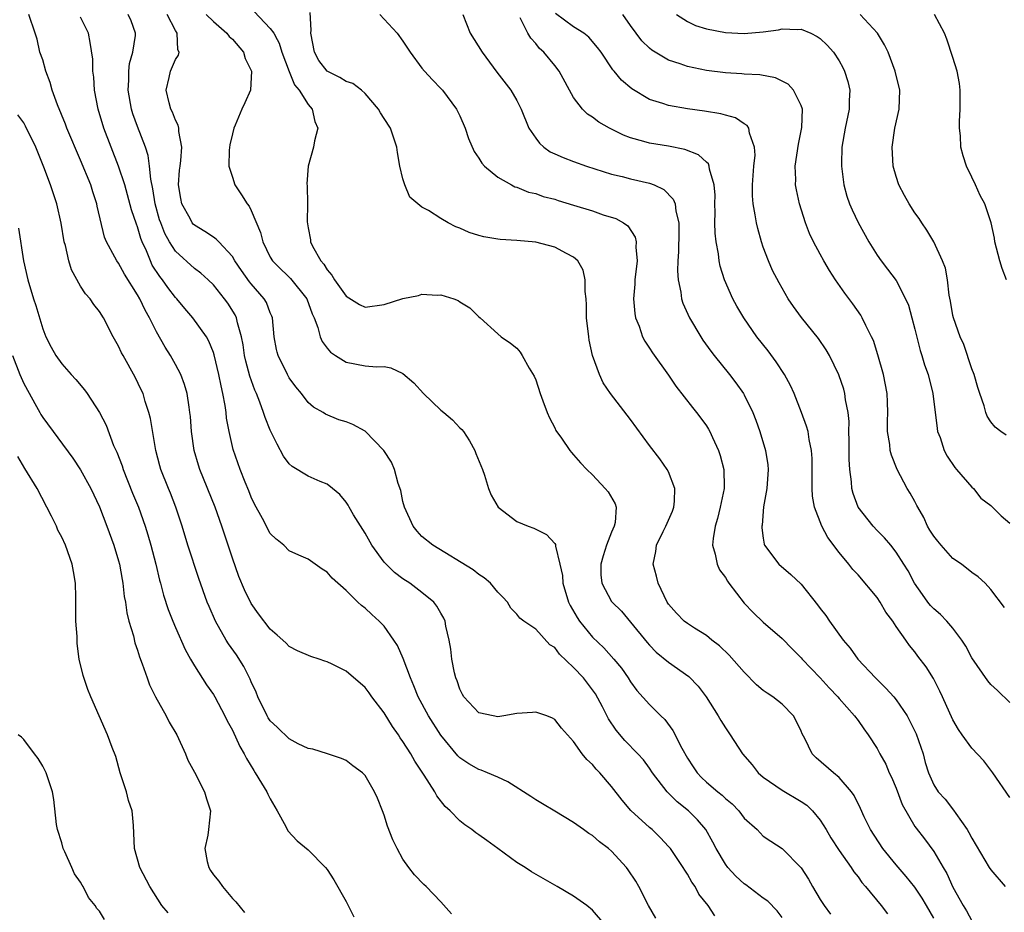
# Model space of a CAD drawing. Units: inches. Extents: x 2592000 to 2595000, y 1521000 to 1524000.
# Drawn here: x 2592959 to 2593062, y 1521476 to 1521570 of the extents above; entities that cross this region are included whole.
import ezdxf

# ---------------------------------------------------------------- set-up
doc = ezdxf.new("R2010")
doc.units = ezdxf.units.IN
doc.header["$MEASUREMENT"] = 0
doc.layers.add('LD25921521_2ft', color=93, linetype='Continuous')

msp = doc.modelspace()

# ---------------------------------------------------------------- linework, layer by layer
at = {"layer": 'LD25921521_2ft'}
for points, elevation in [([(2592983.3, 1521571.3), (2592985, 1521569.52), (2592985.36, 1521569), (2592985.73, 1521568.33), (2592985.95, 1521567.95), (2592986.21, 1521567), (2592986.98, 1521564.98), (2592987.57, 1521563.57), (2592988.06, 1521563), (2592989, 1521561.48), (2592989.43, 1521561), (2592989.69, 1521559.69), (2592990.01, 1521559), (2592989.66, 1521557.66), (2592989.56, 1521557), (2592988.99, 1521555), (2592988.87, 1521553.13), (2592988.91, 1521552.91), (2592988.93, 1521551), (2592988.9, 1521549.1), (2592989, 1521548.47), (2592989.23, 1521547.23), (2592989.24, 1521547), (2592989.46, 1521546.54), (2592990.32, 1521545), (2592990.65, 1521544.65), (2592991, 1521544.06), (2592991.49, 1521543.49), (2592991.76, 1521543), (2592993, 1521541.27), (2592994.4, 1521540.4), (2592995, 1521540.13), (2592997, 1521540.38), (2592999, 1521541.03), (2593000.65, 1521541.35), (2593001, 1521541.48), (2593002.62, 1521541.38), (2593003, 1521541.42), (2593004.36, 1521541), (2593004.82, 1521540.82), (2593005, 1521540.68), (2593006.04, 1521540.04), (2593007, 1521539.11), (2593007.13, 1521539), (2593009, 1521537.29), (2593009.36, 1521537), (2593010.33, 1521536.33), (2593011, 1521535.8), (2593011.37, 1521535.37), (2593011.58, 1521535), (2593012.32, 1521533.68), (2593012.83, 1521532.83), (2593013, 1521532.44), (2593013.46, 1521531), (2593013.76, 1521530.24), (2593014.21, 1521529), (2593014.44, 1521528.44), (2593015, 1521527.38), (2593015.12, 1521527.12), (2593015.71, 1521526.29), (2593016.59, 1521525), (2593016.77, 1521524.77), (2593017, 1521524.53), (2593017.71, 1521523.71), (2593018.38, 1521523), (2593019, 1521522.42), (2593020.32, 1521521), (2593020.63, 1521520.63), (2593021.37, 1521519.37), (2593021.49, 1521519), (2593021.39, 1521517.39), (2593021.29, 1521517), (2593021, 1521516.37), (2593020.46, 1521515), (2593020.1, 1521513.9), (2593019.86, 1521513), (2593019.88, 1521511.88), (2593019.96, 1521511), (2593021, 1521509.07), (2593021.05, 1521509), (2593022.03, 1521508.03), (2593023, 1521506.88), (2593024.74, 1521504.74), (2593025, 1521504.46), (2593025.72, 1521503.72), (2593027, 1521502.66), (2593029.14, 1521501.14), (2593030.12, 1521500.12), (2593030.98, 1521499), (2593032.25, 1521497), (2593032.52, 1521496.52), (2593033, 1521495.75), (2593033.52, 1521495), (2593034.8, 1521493), (2593035.83, 1521491.83), (2593036.46, 1521491), (2593037, 1521490.55), (2593039, 1521489.16), (2593041, 1521487.97), (2593041.59, 1521487.59), (2593042.18, 1521487), (2593043, 1521485.99), (2593043.64, 1521485), (2593044.14, 1521484.14), (2593045, 1521482.79), (2593046.28, 1521481), (2593046.56, 1521480.56), (2593047, 1521480.02), (2593047.41, 1521479.41), (2593047.78, 1521479), (2593049.44, 1521477), (2593050.12, 1521476.12)], 8268), ([(2593020.29, 1521475), (2593019, 1521476.52), (2593018.39, 1521477), (2593017, 1521477.98), (2593015.25, 1521479), (2593012.54, 1521480.54), (2593011.87, 1521481), (2593011, 1521481.55), (2593009, 1521483.01), (2593007.84, 1521483.84), (2593007, 1521484.46), (2593006.67, 1521484.67), (2593006.27, 1521485), (2593005.52, 1521485.52), (2593005, 1521485.92), (2593003.97, 1521487), (2593003.46, 1521487.46), (2593002.57, 1521488.57), (2593002.35, 1521489), (2593001.24, 1521490.76), (2593000.24, 1521492.24), (2592999.82, 1521493), (2592999, 1521494.29), (2592998.7, 1521494.7), (2592998.51, 1521495), (2592997.88, 1521495.88), (2592997, 1521497.31), (2592995.72, 1521499), (2592995.43, 1521499.43), (2592995, 1521500.01), (2592993, 1521501.71), (2592991.53, 1521502.47), (2592991, 1521502.72), (2592990.77, 1521502.77), (2592990.17, 1521503), (2592989.28, 1521503.28), (2592987.86, 1521503.86), (2592987, 1521504.32), (2592986.67, 1521504.67), (2592986.33, 1521505), (2592985.73, 1521505.52), (2592985, 1521506.15), (2592983.77, 1521507.77), (2592983, 1521508.84), (2592982.28, 1521510.28), (2592981.7, 1521511.7), (2592981, 1521513.65), (2592979.89, 1521517), (2592979.2, 1521519), (2592977.58, 1521523), (2592977.44, 1521523.44), (2592976.97, 1521525), (2592976.68, 1521527), (2592976.57, 1521528.57), (2592976.53, 1521529), (2592976.43, 1521529.57), (2592976.23, 1521531), (2592975.95, 1521531.95), (2592975.56, 1521533), (2592975, 1521534.06), (2592974.47, 1521535), (2592973.9, 1521535.9), (2592973, 1521537.51), (2592972.27, 1521539), (2592971.8, 1521539.8), (2592971.25, 1521541), (2592971, 1521541.43), (2592969.61, 1521543.61), (2592969, 1521544.75), (2592968.81, 1521545), (2592968.61, 1521545.39), (2592967.72, 1521547), (2592967.5, 1521547.5), (2592966.75, 1521550.75), (2592966.71, 1521551), (2592966.28, 1521552.28), (2592966.06, 1521553), (2592965, 1521555.61), (2592963.54, 1521559), (2592963.4, 1521559.4), (2592962.55, 1521561.45), (2592962.01, 1521563), (2592961.8, 1521563.8), (2592961.33, 1521565), (2592961, 1521566.2), (2592960.71, 1521567), (2592960.4, 1521568.4), (2592960.21, 1521569), (2592959.52, 1521571)], 8258), ([(2593025.66, 1521475.66), (2593024.89, 1521477), (2593023.89, 1521479), (2593023.56, 1521479.56), (2593022.76, 1521480.76), (2593022.58, 1521481), (2593021, 1521482.74), (2593020.69, 1521483), (2593019.73, 1521483.73), (2593019, 1521484.4), (2593018.61, 1521484.61), (2593018.03, 1521485), (2593017, 1521485.77), (2593015, 1521486.96), (2593013.73, 1521487.73), (2593013, 1521488.14), (2593012.5, 1521488.5), (2593010.06, 1521490.06), (2593009, 1521490.54), (2593007.9, 1521491), (2593007.26, 1521491.26), (2593007, 1521491.33), (2593005.95, 1521491.95), (2593005, 1521492.58), (2593004.79, 1521492.79), (2593003, 1521494.95), (2593001.68, 1521497), (2593000.61, 1521499), (2593000.16, 1521500.16), (2592999.79, 1521501), (2592999.03, 1521503.04), (2592998.42, 1521504.42), (2592998.05, 1521505), (2592997, 1521506.47), (2592996.49, 1521507), (2592995.7, 1521507.7), (2592995, 1521508.36), (2592994.63, 1521508.63), (2592994.24, 1521509), (2592993, 1521510.23), (2592991.52, 1521511.52), (2592991, 1521512.17), (2592990.47, 1521512.47), (2592989, 1521513.53), (2592988.03, 1521513.97), (2592987, 1521514.41), (2592986.42, 1521515), (2592985.73, 1521515.57), (2592985.64, 1521515.64), (2592985, 1521516.24), (2592984.17, 1521517.83), (2592983.35, 1521519.35), (2592983, 1521520.07), (2592982.74, 1521520.74), (2592982.36, 1521521.64), (2592981.84, 1521523), (2592981.1, 1521525.1), (2592980.66, 1521527), (2592980.4, 1521528.4), (2592980.35, 1521529), (2592980.25, 1521529.75), (2592980.01, 1521531), (2592979.81, 1521531.81), (2592979.59, 1521533), (2592979.08, 1521535.08), (2592979, 1521535.33), (2592978.53, 1521536.53), (2592978.26, 1521537), (2592976.85, 1521539), (2592975.98, 1521539.98), (2592975.14, 1521541), (2592975, 1521541.15), (2592974.19, 1521542.19), (2592973.63, 1521543), (2592973.35, 1521543.35), (2592972.56, 1521544.56), (2592972.36, 1521545), (2592971.93, 1521546.07), (2592971.5, 1521547), (2592971.36, 1521547.36), (2592971, 1521548.6), (2592970.88, 1521548.88), (2592970.38, 1521550.38), (2592969.96, 1521551.96), (2592969.65, 1521553), (2592969, 1521555), (2592968.22, 1521557), (2592967.46, 1521559), (2592966.85, 1521561), (2592966.47, 1521563), (2592966.39, 1521564.39), (2592966.3, 1521565), (2592966.28, 1521566.28), (2592966.02, 1521568.02), (2592965.82, 1521569), (2592965, 1521570.69)], 8260), ([(2593031.9, 1521475.9), (2593031.2, 1521477), (2593030.2, 1521478.2), (2593029.82, 1521479), (2593029.46, 1521479.46), (2593029, 1521480.3), (2593028.71, 1521480.71), (2593028.55, 1521481), (2593027.62, 1521482.38), (2593027.2, 1521483), (2593027, 1521483.24), (2593026.15, 1521484.15), (2593025.27, 1521485), (2593025, 1521485.22), (2593023.02, 1521487.02), (2593022.1, 1521488.1), (2593021, 1521489.56), (2593019.75, 1521491), (2593019.39, 1521491.39), (2593019, 1521491.87), (2593018.39, 1521492.39), (2593017.89, 1521493), (2593017, 1521494.3), (2593016.34, 1521495), (2593015.72, 1521495.72), (2593015, 1521496.63), (2593014.77, 1521496.77), (2593014.16, 1521497), (2593013, 1521497.41), (2593012.65, 1521497.35), (2593011, 1521497.24), (2593009.63, 1521497), (2593009, 1521496.91), (2593008.51, 1521497), (2593007, 1521497.33), (2593005.43, 1521499), (2593005.27, 1521499.27), (2593005, 1521499.83), (2593004.7, 1521500.7), (2593004.59, 1521501), (2593004.45, 1521501.55), (2593004.16, 1521503), (2593004.05, 1521504.05), (2593003.86, 1521505), (2593003.52, 1521506.48), (2593003.45, 1521507), (2593003.31, 1521507.31), (2593003, 1521507.82), (2593002.58, 1521508.58), (2593002.25, 1521509), (2593001, 1521510.02), (2592999.72, 1521511), (2592999, 1521511.47), (2592998.12, 1521512.12), (2592997.21, 1521513), (2592997, 1521513.22), (2592995.7, 1521515), (2592995, 1521516.26), (2592993.79, 1521518.21), (2592993.33, 1521519), (2592993.22, 1521519.22), (2592993, 1521519.53), (2592992.34, 1521520.34), (2592991.58, 1521521), (2592991, 1521521.45), (2592990.26, 1521521.74), (2592989, 1521522.28), (2592987.3, 1521523.3), (2592987, 1521523.58), (2592986.38, 1521524.38), (2592985.73, 1521525.68), (2592985, 1521527.15), (2592984.46, 1521528.46), (2592984.3, 1521529), (2592983.91, 1521530.09), (2592983.55, 1521531), (2592983.37, 1521531.37), (2592982.84, 1521532.84), (2592982.42, 1521534.42), (2592982.3, 1521535), (2592982.14, 1521536.14), (2592981.97, 1521537), (2592981.55, 1521538.45), (2592981.45, 1521539), (2592981.3, 1521539.3), (2592980.53, 1521540.53), (2592980.19, 1521541), (2592979, 1521542.46), (2592978.44, 1521543), (2592977.69, 1521543.69), (2592977, 1521544.2), (2592975, 1521546.01), (2592974.37, 1521547), (2592973.88, 1521547.88), (2592973.45, 1521549), (2592973.33, 1521549.33), (2592972.86, 1521551), (2592972.61, 1521552.61), (2592972.39, 1521553.61), (2592972.27, 1521555), (2592972.11, 1521556.11), (2592971.83, 1521557), (2592971, 1521559.16), (2592970.51, 1521560.51), (2592970.35, 1521561), (2592970, 1521563), (2592970.07, 1521564.06), (2592970.08, 1521565), (2592970.17, 1521565.83), (2592970.5, 1521567), (2592970.77, 1521568.77), (2592970.78, 1521569), (2592970.32, 1521570.32), (2592970.01, 1521571)], 8262), ([(2593039, 1521475.74), (2593038.45, 1521476.45), (2593037.47, 1521477.47), (2593037, 1521477.78), (2593035.17, 1521479.17), (2593035, 1521479.28), (2593034.1, 1521480.1), (2593033.27, 1521481), (2593033, 1521481.36), (2593032.03, 1521483), (2593031.69, 1521483.69), (2593030.94, 1521485), (2593030.05, 1521486.05), (2593029.1, 1521487), (2593027.93, 1521487.93), (2593026.87, 1521489), (2593025.32, 1521491), (2593025, 1521491.48), (2593024.35, 1521492.35), (2593023.77, 1521493), (2593022.41, 1521494.41), (2593021.49, 1521495.49), (2593020.69, 1521496.69), (2593020.03, 1521497.97), (2593019.31, 1521499.31), (2593019, 1521499.75), (2593018.03, 1521501), (2593017, 1521502.12), (2593015.51, 1521503.51), (2593015, 1521504.21), (2593014.5, 1521504.5), (2593013, 1521506.14), (2593011.73, 1521507), (2593011.31, 1521507.31), (2593011, 1521507.72), (2593010.37, 1521508.37), (2593010.02, 1521509), (2593009.53, 1521509.53), (2593009, 1521510.05), (2593008.22, 1521511), (2593007.57, 1521511.57), (2593007, 1521511.92), (2593006.4, 1521512.4), (2593002.13, 1521515), (2593001, 1521515.94), (2593000.49, 1521516.49), (2593000.06, 1521517), (2592999.15, 1521519), (2592999, 1521519.6), (2592998.77, 1521520.77), (2592998.49, 1521521.51), (2592998.09, 1521523), (2592997.78, 1521523.78), (2592996.99, 1521525), (2592995.02, 1521527.02), (2592993.72, 1521527.72), (2592993, 1521528.02), (2592992.24, 1521528.24), (2592990.83, 1521528.83), (2592990.59, 1521529), (2592989.57, 1521529.57), (2592989, 1521530.07), (2592988.3, 1521531), (2592987.71, 1521531.71), (2592987, 1521532.67), (2592986.81, 1521533), (2592985.82, 1521535), (2592985.73, 1521535.35), (2592985.66, 1521535.66), (2592985.4, 1521537), (2592985.22, 1521539), (2592985.16, 1521539.16), (2592985, 1521539.52), (2592984.6, 1521540.6), (2592984.37, 1521541), (2592983, 1521542.56), (2592982.8, 1521542.8), (2592981.97, 1521543.97), (2592981.28, 1521545), (2592981, 1521545.47), (2592979.56, 1521547), (2592979.3, 1521547.3), (2592979, 1521547.48), (2592978.11, 1521548.11), (2592977, 1521548.75), (2592976.88, 1521548.88), (2592976.78, 1521549), (2592976.54, 1521549.46), (2592975.67, 1521551), (2592975.56, 1521551.56), (2592975.32, 1521553), (2592975.43, 1521554.57), (2592975.48, 1521555), (2592975.57, 1521555.57), (2592975.67, 1521557), (2592975.35, 1521558.65), (2592975.36, 1521559), (2592975.3, 1521559.3), (2592975, 1521559.83), (2592974.69, 1521560.69), (2592974.52, 1521561), (2592974.33, 1521561.67), (2592974.03, 1521563), (2592974.34, 1521564.34), (2592974.47, 1521565), (2592975, 1521566.25), (2592975.32, 1521566.68), (2592975.38, 1521567), (2592975.25, 1521567.25), (2592975.19, 1521569), (2592975, 1521569.29), (2592974.14, 1521571)], 8264), ([(2592978.25, 1521571), (2592979, 1521570.24), (2592980.42, 1521569), (2592980.67, 1521568.67), (2592981, 1521568.38), (2592982.19, 1521567), (2592982.36, 1521566.36), (2592983.02, 1521565), (2592982.9, 1521563), (2592982.33, 1521561.67), (2592981.99, 1521561), (2592981.3, 1521559.3), (2592981.16, 1521559), (2592981, 1521558.38), (2592980.75, 1521557.25), (2592980.66, 1521556.66), (2592980.63, 1521555), (2592981, 1521553.83), (2592981.28, 1521553), (2592981.96, 1521551.96), (2592982.56, 1521551), (2592982.77, 1521550.77), (2592983, 1521550.31), (2592983.98, 1521547.98), (2592984.21, 1521547), (2592985, 1521545.37), (2592985.22, 1521545), (2592985.73, 1521544.5), (2592987.14, 1521543.14), (2592988.84, 1521541), (2592989.41, 1521539.41), (2592989.62, 1521539), (2592990.03, 1521537.97), (2592990.28, 1521537), (2592990.49, 1521536.49), (2592991, 1521535.79), (2592991.35, 1521535.35), (2592991.87, 1521535), (2592993, 1521534.32), (2592995, 1521533.94), (2592996.19, 1521533.81), (2592997, 1521533.84), (2592997.72, 1521533.72), (2592999, 1521533.13), (2593000.14, 1521532.14), (2593001.16, 1521531), (2593003, 1521529.24), (2593003.3, 1521529), (2593004.22, 1521528.22), (2593005, 1521527.4), (2593005.22, 1521527.22), (2593005.38, 1521527), (2593006.02, 1521526.02), (2593006.58, 1521525), (2593006.68, 1521524.68), (2593007.37, 1521523), (2593007.59, 1521522.41), (2593008.02, 1521521), (2593008.29, 1521520.29), (2593009.03, 1521519.03), (2593011, 1521517.52), (2593012.21, 1521517), (2593012.8, 1521516.8), (2593014.14, 1521516.14), (2593015, 1521515.2), (2593015.09, 1521515.09), (2593015.09, 1521514.91), (2593015.55, 1521513), (2593015.81, 1521511.81), (2593015.85, 1521511), (2593016.46, 1521509), (2593016.64, 1521508.64), (2593017.37, 1521507.37), (2593017.63, 1521507), (2593019, 1521505.31), (2593020.17, 1521504.17), (2593021.24, 1521503), (2593022.03, 1521502.03), (2593022.75, 1521501), (2593023, 1521500.6), (2593023.68, 1521499.68), (2593025, 1521498.2), (2593026.19, 1521497), (2593026.61, 1521496.61), (2593027.46, 1521495.46), (2593028.41, 1521493.59), (2593029, 1521492.55), (2593029.62, 1521491.62), (2593030.01, 1521491), (2593030.5, 1521490.5), (2593031, 1521490.01), (2593032.19, 1521489), (2593032.65, 1521488.65), (2593033, 1521488.3), (2593033.72, 1521487.72), (2593034.41, 1521487), (2593035, 1521486.21), (2593036.34, 1521485), (2593037, 1521484.31), (2593037.78, 1521483.78), (2593039, 1521483), (2593040.99, 1521480.99), (2593041.77, 1521479.77), (2593042.19, 1521479), (2593043, 1521477.62), (2593043.41, 1521477), (2593044.08, 1521476.08)], 8266), ([(2593055, 1521475.65), (2593054.23, 1521477), (2593053.77, 1521477.77), (2593053, 1521478.93), (2593052.07, 1521480.07), (2593051, 1521481.28), (2593049.61, 1521483), (2593048.3, 1521485), (2593047.63, 1521486.37), (2593047.24, 1521487.24), (2593046.59, 1521488.59), (2593046.29, 1521489), (2593045, 1521490.5), (2593044.39, 1521491), (2593042.57, 1521492.57), (2593042.16, 1521493), (2593041.4, 1521494.6), (2593041.11, 1521495.11), (2593041, 1521495.39), (2593040.48, 1521496.48), (2593040.19, 1521497), (2593039, 1521498.23), (2593038.01, 1521499), (2593037.4, 1521499.4), (2593037, 1521499.69), (2593036.28, 1521500.28), (2593035, 1521501.6), (2593033.41, 1521503.41), (2593032.39, 1521504.39), (2593031.58, 1521505), (2593031, 1521505.49), (2593029.74, 1521506.26), (2593029, 1521506.73), (2593028.66, 1521507), (2593027.85, 1521507.85), (2593027, 1521508.8), (2593026.87, 1521509), (2593025.91, 1521511), (2593025.73, 1521511.73), (2593025.39, 1521513), (2593025.66, 1521514.34), (2593025.74, 1521515), (2593026.44, 1521516.44), (2593026.73, 1521517), (2593027.42, 1521518.58), (2593027.58, 1521519), (2593027.65, 1521519.65), (2593027.67, 1521521), (2593027, 1521522.74), (2593026.87, 1521523), (2593026.1, 1521524.1), (2593025, 1521525.51), (2593023, 1521528.25), (2593020.88, 1521531), (2593020.12, 1521532.12), (2593019.71, 1521533), (2593018.99, 1521535), (2593018.64, 1521536.64), (2593018.59, 1521537), (2593018.37, 1521539), (2593018.37, 1521540.37), (2593018.32, 1521541), (2593018.22, 1521541.78), (2593018.23, 1521543), (2593018, 1521544), (2593017.44, 1521545), (2593017, 1521545.39), (2593016.23, 1521545.77), (2593015, 1521546.44), (2593013, 1521546.98), (2593011, 1521547.16), (2593009.25, 1521547.25), (2593009, 1521547.28), (2593007.52, 1521547.52), (2593007, 1521547.66), (2593005.98, 1521547.98), (2593005, 1521548.44), (2593004.57, 1521548.57), (2593003.78, 1521549), (2593003, 1521549.46), (2593001.7, 1521550.3), (2593001, 1521550.67), (2593000.55, 1521551), (2592999.72, 1521551.72), (2592999.2, 1521553), (2592999, 1521553.66), (2592998.68, 1521555), (2592998.42, 1521556.42), (2592998.35, 1521557), (2592997.68, 1521559), (2592997, 1521560.01), (2592996.61, 1521560.61), (2592996.41, 1521561), (2592995, 1521562.64), (2592994.62, 1521563), (2592993.7, 1521563.7), (2592993, 1521563.93), (2592992.34, 1521564.34), (2592991, 1521565.01), (2592990.14, 1521566.14), (2592989.65, 1521567), (2592989.28, 1521569), (2592989.32, 1521569.32), (2592989.2, 1521571.2)], 8270), ([(2592996.56, 1521571), (2592998.37, 1521569), (2592999, 1521568.18), (2592999.74, 1521567), (2593001, 1521565.32), (2593001.26, 1521565), (2593002.1, 1521564.1), (2593003, 1521563.19), (2593003.17, 1521563), (2593004.66, 1521561), (2593005, 1521560.28), (2593005.57, 1521559), (2593005.9, 1521557.9), (2593006.52, 1521556.52), (2593007, 1521555.82), (2593007.3, 1521555.3), (2593007.59, 1521555), (2593009, 1521553.83), (2593010.43, 1521553), (2593010.81, 1521552.81), (2593011, 1521552.76), (2593012.25, 1521552.25), (2593013, 1521552.09), (2593013.8, 1521551.8), (2593015, 1521551.51), (2593015.38, 1521551.38), (2593017, 1521550.89), (2593019, 1521550.27), (2593020.13, 1521549.87), (2593021.46, 1521549.46), (2593022.26, 1521549), (2593022.7, 1521548.7), (2593023.49, 1521547.48), (2593023.59, 1521547), (2593023.57, 1521546.43), (2593023.69, 1521545), (2593023.47, 1521543), (2593023.46, 1521542.54), (2593023.31, 1521541), (2593023.44, 1521539.44), (2593023.53, 1521539), (2593023.9, 1521538.1), (2593024.27, 1521537), (2593024.51, 1521536.51), (2593025, 1521535.79), (2593025.3, 1521535.3), (2593027, 1521532.93), (2593027.78, 1521531.78), (2593029.53, 1521529.53), (2593029.97, 1521529), (2593030.42, 1521528.42), (2593031, 1521527.61), (2593031.24, 1521527.24), (2593031.36, 1521527), (2593031.64, 1521526.36), (2593032.28, 1521525), (2593032.46, 1521524.46), (2593032.84, 1521523), (2593032.86, 1521521.14), (2593032.87, 1521521), (2593032.46, 1521519), (2593032.17, 1521517.83), (2593031.91, 1521517), (2593031.7, 1521515.7), (2593031.66, 1521515), (2593031.93, 1521514.07), (2593032.12, 1521513), (2593032.4, 1521512.4), (2593033, 1521511.59), (2593033.21, 1521511.21), (2593033.36, 1521511), (2593035, 1521508.89), (2593035.92, 1521507.92), (2593037, 1521506.87), (2593039, 1521505.18), (2593040.06, 1521504.06), (2593041, 1521503.12), (2593041.1, 1521503), (2593043, 1521501.02), (2593043.96, 1521499.96), (2593044.86, 1521499), (2593045, 1521498.82), (2593046.63, 1521497), (2593047, 1521496.51), (2593047.62, 1521495.62), (2593048.06, 1521495), (2593049, 1521493.57), (2593049.3, 1521493), (2593049.92, 1521491.92), (2593050.28, 1521491), (2593050.52, 1521490.52), (2593051, 1521489.37), (2593051.64, 1521487.64), (2593053, 1521485.34), (2593053.14, 1521485.14), (2593054.02, 1521484.02), (2593055, 1521482.69), (2593055.96, 1521481), (2593056.36, 1521480.36), (2593057, 1521478.95), (2593058.1, 1521477), (2593058.44, 1521476.44), (2593059, 1521475.4)], 8272), ([(2593005.31, 1521571), (2593006.09, 1521569), (2593007.34, 1521567), (2593008.89, 1521564.89), (2593010.37, 1521563), (2593011, 1521561.91), (2593011.46, 1521561), (2593012.28, 1521559), (2593013, 1521557.94), (2593013.4, 1521557.4), (2593013.85, 1521557), (2593014.51, 1521556.51), (2593015, 1521556.27), (2593015.89, 1521555.89), (2593017, 1521555.47), (2593018.35, 1521555), (2593021, 1521554.15), (2593022.1, 1521553.9), (2593023, 1521553.66), (2593025, 1521553.19), (2593025.48, 1521553), (2593026.52, 1521552.52), (2593027.51, 1521551.51), (2593027.69, 1521551), (2593027.76, 1521550.24), (2593028.08, 1521549), (2593028.1, 1521548.1), (2593028.05, 1521545.95), (2593027.98, 1521545), (2593027.94, 1521543.94), (2593028.01, 1521543), (2593028.29, 1521541.71), (2593028.37, 1521541), (2593028.52, 1521540.52), (2593029.21, 1521539), (2593030.4, 1521537), (2593030.64, 1521536.64), (2593031.46, 1521535.46), (2593031.81, 1521535), (2593033.44, 1521533), (2593034.12, 1521532.12), (2593034.92, 1521531), (2593035, 1521530.86), (2593035.89, 1521529), (2593036.2, 1521528.2), (2593036.63, 1521527), (2593037.24, 1521525), (2593037.47, 1521523.47), (2593037.51, 1521523), (2593037.37, 1521521), (2593037.04, 1521519.04), (2593036.87, 1521517.13), (2593036.84, 1521517), (2593036.84, 1521516.84), (2593037, 1521515.75), (2593037.1, 1521515.1), (2593037.14, 1521515), (2593038.64, 1521513), (2593039.91, 1521511.91), (2593041, 1521510.88), (2593042.73, 1521508.73), (2593043, 1521508.34), (2593043.59, 1521507.59), (2593043.98, 1521507), (2593045.41, 1521505), (2593046.15, 1521504.15), (2593046.97, 1521503), (2593048.84, 1521501), (2593049.94, 1521499.94), (2593050.76, 1521499), (2593051, 1521498.7), (2593052.16, 1521497), (2593052.45, 1521496.45), (2593053.12, 1521495.12), (2593053.85, 1521493), (2593054.09, 1521492.09), (2593054.44, 1521491), (2593055, 1521489.74), (2593055.46, 1521489), (2593056.2, 1521488.2), (2593057.06, 1521487.06), (2593057.3, 1521486.7), (2593058.51, 1521485), (2593058.69, 1521484.69), (2593059, 1521484.1), (2593060.84, 1521481), (2593061, 1521480.75), (2593062.52, 1521479)], 8274), ([(2593063, 1521488.39), (2593061.21, 1521491), (2593060.25, 1521492.25), (2593059, 1521493.61), (2593057.97, 1521495), (2593057.58, 1521495.58), (2593057, 1521496.58), (2593055.92, 1521499), (2593055.62, 1521499.62), (2593054.95, 1521500.95), (2593054.18, 1521502.18), (2593053.31, 1521503.31), (2593053, 1521503.75), (2593052.43, 1521504.43), (2593052.02, 1521505), (2593051, 1521506.44), (2593050.66, 1521507), (2593049.93, 1521507.93), (2593049.34, 1521509), (2593049, 1521509.48), (2593047, 1521511.88), (2593046.45, 1521512.45), (2593046.04, 1521513), (2593045, 1521514.25), (2593043.82, 1521515.82), (2593043.19, 1521517), (2593042.41, 1521519), (2593042.19, 1521520.19), (2593042.14, 1521521), (2593042.17, 1521521.83), (2593042.15, 1521524.15), (2593042.1, 1521525), (2593041.84, 1521526.16), (2593041.72, 1521527), (2593041.56, 1521527.56), (2593041.04, 1521529), (2593040.25, 1521531), (2593039.86, 1521531.86), (2593039.25, 1521533), (2593038.36, 1521534.36), (2593037.5, 1521535.5), (2593036.33, 1521537), (2593034.94, 1521539), (2593034.22, 1521540.22), (2593033.79, 1521541), (2593032.9, 1521543), (2593032.45, 1521544.45), (2593032.34, 1521545), (2593032.27, 1521545.73), (2593032.03, 1521547), (2593031.92, 1521547.92), (2593031.9, 1521549), (2593031.91, 1521550.09), (2593031.89, 1521551), (2593031.91, 1521551.91), (2593031.82, 1521553), (2593031.32, 1521554.68), (2593031.3, 1521555), (2593031.22, 1521555.22), (2593031, 1521555.4), (2593030.17, 1521556.17), (2593028.73, 1521556.73), (2593027, 1521557.08), (2593025, 1521557.42), (2593024.4, 1521557.6), (2593023, 1521557.97), (2593022.24, 1521558.24), (2593020.77, 1521559), (2593019.64, 1521559.64), (2593019, 1521560.16), (2593018.47, 1521560.47), (2593017.95, 1521561), (2593017, 1521562.23), (2593015.48, 1521565), (2593015, 1521565.62), (2593013.86, 1521567), (2593013.4, 1521567.4), (2593013, 1521567.93), (2593012.48, 1521568.48), (2593012.18, 1521569), (2593011.37, 1521570.63)], 8276), ([(2593063, 1521498.4), (2593061.69, 1521499.69), (2593061, 1521500.31), (2593060.7, 1521500.7), (2593059, 1521503.13), (2593058.36, 1521504.36), (2593057.96, 1521505), (2593057, 1521506.27), (2593056.36, 1521507), (2593055.7, 1521507.7), (2593055, 1521508.28), (2593054.65, 1521508.65), (2593054.36, 1521509), (2593053.81, 1521509.81), (2593052.96, 1521511), (2593052.29, 1521512.29), (2593051.82, 1521513), (2593051, 1521514.28), (2593050.45, 1521515), (2593049.79, 1521515.79), (2593049, 1521516.55), (2593048.58, 1521517), (2593047, 1521519), (2593046.47, 1521520.47), (2593046.34, 1521521), (2593046.3, 1521521.7), (2593046.12, 1521523), (2593046.06, 1521524.06), (2593046.06, 1521526.06), (2593046.04, 1521527), (2593046.05, 1521528.05), (2593045.95, 1521529), (2593045.67, 1521530.33), (2593045.61, 1521531), (2593045.48, 1521531.48), (2593044.96, 1521532.96), (2593043.97, 1521535), (2593043.62, 1521535.62), (2593042.81, 1521536.81), (2593041.02, 1521539.02), (2593040.18, 1521540.18), (2593039.64, 1521541), (2593038.67, 1521542.67), (2593037.99, 1521543.99), (2593037.54, 1521545), (2593037, 1521546.45), (2593036.81, 1521547), (2593036.41, 1521548.41), (2593036.27, 1521549), (2593036.16, 1521549.84), (2593035.93, 1521551), (2593035.86, 1521551.86), (2593035.87, 1521553), (2593036, 1521555), (2593036.13, 1521556.13), (2593036.09, 1521557), (2593035.54, 1521558.46), (2593035.48, 1521559), (2593035.29, 1521559.29), (2593035, 1521559.45), (2593034.07, 1521560.07), (2593033, 1521560.35), (2593032.51, 1521560.51), (2593030.79, 1521560.79), (2593029, 1521561.04), (2593027, 1521561.39), (2593026.39, 1521561.61), (2593025, 1521562.02), (2593023.13, 1521563.13), (2593022.06, 1521564.06), (2593021.28, 1521565), (2593021.14, 1521565.14), (2593019.89, 1521567), (2593019.52, 1521567.52), (2593018.6, 1521568.6), (2593018.08, 1521569), (2593017, 1521569.67), (2593015.1, 1521571.1)], 8278), ([(2593062.43, 1521508.43), (2593061, 1521510.35), (2593060.39, 1521511), (2593059.67, 1521511.67), (2593059, 1521512.13), (2593057.92, 1521513), (2593057, 1521513.59), (2593055.76, 1521515), (2593055.42, 1521515.42), (2593055, 1521515.96), (2593054.58, 1521516.58), (2593054.33, 1521517), (2593053.92, 1521517.92), (2593053.29, 1521519), (2593053.21, 1521519.21), (2593053, 1521519.62), (2593052.5, 1521520.5), (2593052.16, 1521521), (2593051.11, 1521523), (2593050.51, 1521524.51), (2593050.4, 1521525), (2593050.36, 1521525.64), (2593050.12, 1521527), (2593050.1, 1521528.1), (2593050.14, 1521529), (2593050.09, 1521530.09), (2593050.08, 1521531), (2593049.69, 1521533), (2593049.09, 1521535.09), (2593048.61, 1521536.61), (2593048.43, 1521537), (2593047.82, 1521538.18), (2593047.44, 1521539), (2593047.28, 1521539.28), (2593046.45, 1521540.45), (2593045.59, 1521541.59), (2593044.62, 1521543), (2593043.98, 1521543.98), (2593043.39, 1521545), (2593043, 1521545.7), (2593042.31, 1521547), (2593041.89, 1521547.89), (2593041.46, 1521549), (2593040.82, 1521551), (2593040.5, 1521552.5), (2593040.41, 1521553), (2593040.43, 1521553.57), (2593040.37, 1521555), (2593040.71, 1521557.29), (2593041.08, 1521559.08), (2593041.12, 1521561), (2593041, 1521561.38), (2593040.19, 1521563), (2593039.62, 1521563.62), (2593038.3, 1521564.3), (2593036.62, 1521564.62), (2593035, 1521564.7), (2593034.74, 1521564.74), (2593033, 1521564.84), (2593031, 1521565.09), (2593029, 1521565.49), (2593028.23, 1521565.77), (2593027, 1521566.16), (2593025.58, 1521567), (2593025.23, 1521567.23), (2593025, 1521567.42), (2593024.2, 1521568.2), (2593023.58, 1521569), (2593023, 1521569.82), (2593022.2, 1521571)], 8280), ([(2593027.84, 1521571), (2593029, 1521570.23), (2593029.84, 1521569.84), (2593031, 1521569.46), (2593033, 1521569.08), (2593035, 1521568.99), (2593037, 1521569.17), (2593038.62, 1521569.38), (2593039, 1521569.46), (2593040.61, 1521569.39), (2593041, 1521569.42), (2593042, 1521569), (2593042.68, 1521568.68), (2593043, 1521568.45), (2593043.74, 1521567.74), (2593044.41, 1521567), (2593045, 1521566.11), (2593045.4, 1521565.4), (2593045.58, 1521565), (2593045.91, 1521563.91), (2593046.12, 1521563), (2593046.07, 1521561.93), (2593046.06, 1521561), (2593045.65, 1521559), (2593045.29, 1521557), (2593045.24, 1521555.24), (2593045.24, 1521555), (2593045.51, 1521553), (2593045.83, 1521551.83), (2593046.11, 1521551), (2593046.37, 1521550.37), (2593047, 1521549.03), (2593048.13, 1521547), (2593049, 1521545.61), (2593049.42, 1521545), (2593050.12, 1521544.12), (2593051, 1521542.91), (2593052.01, 1521541), (2593052.31, 1521540.31), (2593052.68, 1521539), (2593053, 1521537.8), (2593053.55, 1521535.55), (2593053.74, 1521535), (2593054.02, 1521534.02), (2593054.39, 1521533), (2593054.89, 1521531), (2593055.33, 1521527.33), (2593055.39, 1521527), (2593055.64, 1521526.36), (2593056.09, 1521525), (2593056.39, 1521524.39), (2593057.19, 1521523.19), (2593057.39, 1521523), (2593059, 1521521.14), (2593059.17, 1521521), (2593059.96, 1521519.96), (2593061, 1521519.19), (2593061.09, 1521519.09), (2593062.1, 1521518.1), (2593063, 1521517.32)], 8282), ([(2593062.62, 1521526.62), (2593062.05, 1521527), (2593061.47, 1521527.47), (2593061, 1521528.01), (2593060.62, 1521528.62), (2593060.48, 1521529), (2593060.29, 1521529.71), (2593059.85, 1521531), (2593059.64, 1521531.64), (2593059.23, 1521533), (2593059, 1521533.61), (2593058.16, 1521536.16), (2593057.78, 1521537), (2593057.05, 1521539), (2593057, 1521539.24), (2593056.75, 1521540.75), (2593056.62, 1521541.38), (2593056.44, 1521543), (2593056.21, 1521544.21), (2593055.92, 1521545), (2593054.99, 1521547), (2593054.25, 1521548.25), (2593053.73, 1521549), (2593053.45, 1521549.45), (2593053, 1521550.08), (2593052.39, 1521551), (2593051.88, 1521551.88), (2593051.29, 1521553), (2593051, 1521553.89), (2593050.7, 1521555), (2593050.59, 1521557), (2593050.89, 1521559), (2593051.32, 1521561), (2593051.39, 1521563), (2593050.91, 1521565), (2593050.17, 1521567), (2593049.8, 1521567.8), (2593049.04, 1521569), (2593047.23, 1521571)], 8284), ([(2593062.67, 1521543), (2593062.2, 1521544.2), (2593061.94, 1521545), (2593061.44, 1521547), (2593061.38, 1521547.38), (2593061.02, 1521549.02), (2593060.36, 1521551), (2593059.89, 1521551.89), (2593059.37, 1521553), (2593059, 1521553.83), (2593058.43, 1521555), (2593058.07, 1521556.07), (2593057.85, 1521557), (2593057.8, 1521558.2), (2593057.7, 1521559), (2593057.7, 1521559.7), (2593057.78, 1521561), (2593057.78, 1521563), (2593057.71, 1521563.71), (2593057.45, 1521565), (2593057, 1521566.45), (2593056.37, 1521568.37), (2593056.13, 1521569), (2593055.07, 1521571)], 8286), ([(2593004.11, 1521476.11), (2593003, 1521477.38), (2593001.45, 1521479), (2593001.21, 1521479.21), (2593000.22, 1521480.22), (2592999.62, 1521481), (2592999, 1521481.9), (2592998.39, 1521483), (2592997.94, 1521483.94), (2592997.37, 1521485.37), (2592997, 1521486.53), (2592996.83, 1521487), (2592996.31, 1521488.31), (2592996, 1521489), (2592995, 1521490.72), (2592994.72, 1521491), (2592993.72, 1521491.72), (2592993, 1521492.3), (2592992.51, 1521492.51), (2592991.05, 1521493), (2592989.49, 1521493.49), (2592989, 1521493.56), (2592987.95, 1521494.05), (2592987, 1521494.57), (2592985.78, 1521495.78), (2592985.73, 1521495.82), (2592985, 1521496.47), (2592984.78, 1521496.78), (2592984.66, 1521497), (2592983.69, 1521499), (2592983.5, 1521499.5), (2592983, 1521500.6), (2592982.89, 1521500.89), (2592982.21, 1521502.21), (2592981.44, 1521503.44), (2592980.61, 1521504.61), (2592980.36, 1521505), (2592979.22, 1521507), (2592978.54, 1521508.54), (2592978.35, 1521509), (2592977.48, 1521511.48), (2592976.32, 1521515), (2592975.7, 1521517), (2592975.04, 1521519), (2592974.48, 1521520.48), (2592974.25, 1521521), (2592973.46, 1521523), (2592973.36, 1521523.36), (2592972.94, 1521525), (2592972.36, 1521528.36), (2592972.21, 1521529), (2592971.82, 1521530.18), (2592971.58, 1521531), (2592971.4, 1521531.4), (2592970.74, 1521532.74), (2592969.47, 1521535), (2592969.31, 1521535.31), (2592969, 1521535.99), (2592968.44, 1521537), (2592967.41, 1521539), (2592967, 1521539.65), (2592966.4, 1521540.4), (2592966.01, 1521541), (2592965.53, 1521541.53), (2592965, 1521542.33), (2592964.05, 1521544.05), (2592963.77, 1521545), (2592963.39, 1521546.61), (2592963.28, 1521547), (2592962.96, 1521548.96), (2592962.5, 1521551), (2592961.83, 1521553), (2592961.13, 1521554.87), (2592960.26, 1521557), (2592959.19, 1521559.19), (2592959, 1521559.55), (2592958.39, 1521560.39)], 8256), ([(2592958.43, 1521548.43), (2592958.99, 1521545), (2592959.43, 1521543), (2592960.03, 1521541), (2592960.29, 1521540.29), (2592961, 1521537.83), (2592961.33, 1521537), (2592961.89, 1521535.89), (2592962.4, 1521535), (2592963, 1521534.15), (2592963.99, 1521533), (2592964.49, 1521532.49), (2592965.4, 1521531.4), (2592965.69, 1521531), (2592967, 1521529), (2592967.68, 1521527.68), (2592968.48, 1521525.52), (2592968.81, 1521524.81), (2592969.37, 1521523.37), (2592969.47, 1521523), (2592970.48, 1521520.48), (2592971.11, 1521519), (2592971.82, 1521517), (2592972.1, 1521516.1), (2592972.41, 1521515), (2592972.93, 1521513), (2592973.33, 1521511.33), (2592973.43, 1521511), (2592973.75, 1521509.75), (2592974.23, 1521508.23), (2592974.71, 1521507), (2592975, 1521506.31), (2592976.01, 1521504.01), (2592976.6, 1521503), (2592977, 1521502.28), (2592978.27, 1521500.27), (2592979, 1521499.25), (2592979.15, 1521499), (2592980.22, 1521497), (2592980.47, 1521496.47), (2592981, 1521495.5), (2592981.78, 1521493.78), (2592982.26, 1521493), (2592982.5, 1521492.5), (2592983.25, 1521491.25), (2592983.42, 1521491), (2592984.09, 1521489.91), (2592984.63, 1521489), (2592984.74, 1521488.74), (2592985, 1521488.24), (2592985.72, 1521487), (2592985.73, 1521486.98), (2592986.65, 1521485.35), (2592986.87, 1521484.87), (2592987.83, 1521483.83), (2592989, 1521482.86), (2592990.83, 1521481), (2592991, 1521480.79), (2592991.69, 1521479.69), (2592993, 1521477.43), (2592993.23, 1521477), (2592993.82, 1521475.82)], 8254), ([(2592957.83, 1521535), (2592958.59, 1521533), (2592959, 1521532.07), (2592960.36, 1521529.64), (2592960.71, 1521529), (2592960.8, 1521528.8), (2592961, 1521528.48), (2592964.17, 1521524.17), (2592965, 1521522.97), (2592966.06, 1521521), (2592967, 1521519.05), (2592967.77, 1521517), (2592968.5, 1521515), (2592969, 1521513.35), (2592969.1, 1521513), (2592969.37, 1521511.37), (2592969.45, 1521511), (2592969.6, 1521509.6), (2592969.72, 1521509), (2592969.87, 1521507.87), (2592970.1, 1521507), (2592970.56, 1521505.44), (2592970.72, 1521504.72), (2592971, 1521503.95), (2592971.22, 1521503.22), (2592971.5, 1521502.5), (2592972.01, 1521501), (2592972.28, 1521500.28), (2592972.91, 1521499), (2592974.02, 1521497), (2592974.33, 1521496.33), (2592975.13, 1521495), (2592976.05, 1521493), (2592976.32, 1521492.32), (2592977, 1521491.07), (2592978.05, 1521489), (2592978.26, 1521488.26), (2592978.7, 1521487), (2592978.49, 1521485), (2592978.41, 1521484.41), (2592978.09, 1521483), (2592978.35, 1521481.65), (2592978.52, 1521481), (2592978.7, 1521480.7), (2592979, 1521480.25), (2592979.56, 1521479.56), (2592979.95, 1521479), (2592981, 1521477.73), (2592981.38, 1521477.38), (2592982.27, 1521476.27)], 8252), ([(2592974.22, 1521476.22), (2592973.57, 1521477), (2592972.29, 1521479), (2592971.24, 1521481), (2592970.67, 1521483), (2592970.57, 1521485.43), (2592970.42, 1521487), (2592970.06, 1521488.06), (2592969.83, 1521489), (2592969.62, 1521489.62), (2592969.18, 1521491), (2592968.7, 1521492.7), (2592968.32, 1521493.68), (2592967.85, 1521495), (2592966.08, 1521499), (2592965.77, 1521499.77), (2592965.25, 1521501.25), (2592964.85, 1521503), (2592964.64, 1521504.63), (2592964.62, 1521505), (2592964.62, 1521505.38), (2592964.51, 1521507), (2592964.48, 1521508.48), (2592964.48, 1521509.52), (2592964.45, 1521511), (2592964.23, 1521512.23), (2592964.12, 1521513), (2592963.42, 1521515), (2592963, 1521515.87), (2592962.6, 1521516.6), (2592962.45, 1521517), (2592961.93, 1521518.07), (2592960.42, 1521521), (2592959.11, 1521523.11), (2592958.36, 1521524.36)], 8250), ([(2592967.53, 1521475.53), (2592967, 1521476.4), (2592966.7, 1521476.7), (2592966.54, 1521477), (2592965.84, 1521477.84), (2592965.25, 1521479), (2592965.16, 1521479.16), (2592965, 1521479.47), (2592964.34, 1521480.34), (2592964.07, 1521481), (2592963.33, 1521482.67), (2592963.17, 1521483), (2592963, 1521483.62), (2592962.56, 1521485), (2592962.47, 1521485.53), (2592962.18, 1521488.18), (2592962.04, 1521489), (2592961.36, 1521491), (2592961, 1521491.7), (2592960.51, 1521492.51), (2592960.14, 1521493), (2592959, 1521494.5), (2592958.76, 1521494.76), (2592958.41, 1521495)], 8248)]:
    msp.add_lwpolyline(points, dxfattribs=dict(at, elevation=elevation))

doc.saveas('drawing.dxf')
